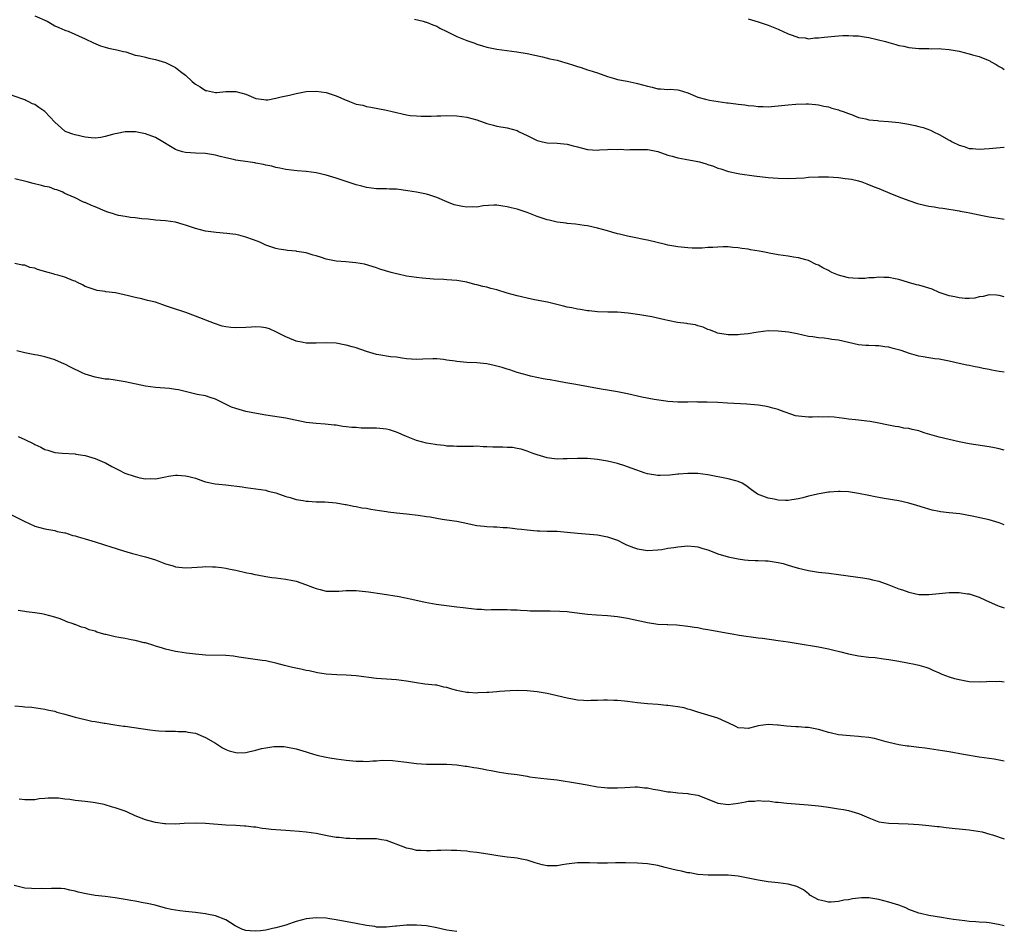
# Model space of a CAD drawing. Units: inches. Extents: x 2616000 to 2619000, y 1527000 to 1530000.
# Drawn here: x 2618804 to 2619000, y 1527440 to 1527621 of the extents above; entities that cross this region are included whole.
import ezdxf

# ---------------------------------------------------------------- set-up
doc = ezdxf.new("R2010")
doc.units = ezdxf.units.IN
doc.header["$MEASUREMENT"] = 0
doc.layers.add('LD26161527_10ft', color=93, linetype='Continuous')

msp = doc.modelspace()

# ---------------------------------------------------------------- linework, layer by layer
at = {"layer": 'LD26161527_10ft'}
for points, elevation in [([(2618807, 1527622.07), (2618809.47, 1527621), (2618810.44, 1527620.44), (2618811, 1527620.07), (2618811.79, 1527619.79), (2618813, 1527619.21), (2618813.17, 1527619.17), (2618813.66, 1527619), (2618817, 1527617.51), (2618818.7, 1527616.7), (2618820.09, 1527616.09), (2618821, 1527615.84), (2618821.64, 1527615.64), (2618823, 1527615.4), (2618823.31, 1527615.31), (2618824.68, 1527615), (2618825.12, 1527614.88), (2618827, 1527614.28), (2618827.88, 1527614.12), (2618829, 1527613.82), (2618829.67, 1527613.67), (2618831, 1527613.4), (2618833, 1527612.8), (2618834.19, 1527612.19), (2618835, 1527611.81), (2618835.99, 1527611), (2618837, 1527610.24), (2618838.33, 1527609), (2618838.69, 1527608.69), (2618839, 1527608.45), (2618839.92, 1527607.92), (2618841, 1527607.2), (2618841.18, 1527607.18), (2618843, 1527606.82), (2618843.2, 1527606.8), (2618845, 1527606.99), (2618847, 1527607.02), (2618849, 1527606.45), (2618851, 1527605.64), (2618852.58, 1527605.42), (2618853, 1527605.34), (2618853.37, 1527605.37), (2618855, 1527605.66), (2618856.05, 1527605.95), (2618857.7, 1527606.3), (2618859, 1527606.63), (2618861, 1527607), (2618863, 1527607.1), (2618865, 1527606.84), (2618867, 1527606.16), (2618869, 1527605.26), (2618869.2, 1527605.2), (2618869.66, 1527605), (2618870.65, 1527604.65), (2618871, 1527604.51), (2618872.27, 1527604.27), (2618873, 1527604.02), (2618873.92, 1527603.92), (2618877, 1527603.31), (2618878.16, 1527603), (2618881, 1527602.39), (2618881.74, 1527602.26), (2618883, 1527602.14), (2618883.93, 1527602.07), (2618885, 1527602.1), (2618885.91, 1527602.09), (2618887, 1527602.18), (2618887.84, 1527602.16), (2618889, 1527602.21), (2618891, 1527602.14), (2618893, 1527601.89), (2618895, 1527601.36), (2618897, 1527600.65), (2618898.3, 1527600.3), (2618899, 1527600.12), (2618901, 1527599.78), (2618903, 1527599.22), (2618903.42, 1527599), (2618905, 1527598.26), (2618907, 1527597.28), (2618908.04, 1527597), (2618909, 1527596.8), (2618911, 1527596.71), (2618913, 1527596.54), (2618914.19, 1527596.19), (2618915, 1527596.01), (2618915.77, 1527595.77), (2618917, 1527595.49), (2618919, 1527595.34), (2618919.38, 1527595.38), (2618921, 1527595.45), (2618921.5, 1527595.5), (2618923, 1527595.49), (2618923.51, 1527595.51), (2618925, 1527595.42), (2618925.45, 1527595.45), (2618927, 1527595.47), (2618927.46, 1527595.46), (2618929, 1527595.49), (2618929.37, 1527595.37), (2618931, 1527595.09), (2618933, 1527594.33), (2618933.85, 1527594.15), (2618935, 1527593.78), (2618936.45, 1527593.55), (2618939, 1527593.08), (2618939.31, 1527593), (2618940.62, 1527592.62), (2618941, 1527592.47), (2618942.13, 1527592.13), (2618943, 1527591.75), (2618943.58, 1527591.58), (2618945.07, 1527591.07), (2618947, 1527590.66), (2618947.38, 1527590.62), (2618950.21, 1527590.21), (2618953, 1527589.9), (2618955, 1527589.73), (2618957, 1527589.69), (2618960.15, 1527589.85), (2618961, 1527589.92), (2618963, 1527589.99), (2618963.99, 1527590.01), (2618965, 1527589.99), (2618967, 1527589.89), (2618968.29, 1527589.71), (2618969, 1527589.64), (2618969.56, 1527589.56), (2618971, 1527589.2), (2618971.65, 1527589), (2618972.64, 1527588.64), (2618974.06, 1527588.06), (2618975, 1527587.7), (2618975.47, 1527587.47), (2618977.2, 1527586.8), (2618979, 1527586.06), (2618981, 1527585.31), (2618982.71, 1527584.71), (2618983, 1527584.63), (2618985, 1527584.15), (2618986.03, 1527584.03), (2618987, 1527583.85), (2618987.78, 1527583.78), (2618991, 1527583.27), (2618991.21, 1527583.21), (2618992.43, 1527583), (2618993.15, 1527582.85), (2618995, 1527582.43), (2618997, 1527582.05), (2618997.92, 1527581.92), (2618999.64, 1527581.64), (2619000, 1527581.6)], 8810), ([(2618882.59, 1527621.41), (2618884.31, 1527621), (2618884.83, 1527620.83), (2618885, 1527620.79), (2618886.26, 1527620.26), (2618887, 1527619.99), (2618887.65, 1527619.65), (2618889.01, 1527618.99), (2618891, 1527617.98), (2618893, 1527617.16), (2618894.61, 1527616.61), (2618895, 1527616.45), (2618896.13, 1527616.13), (2618897, 1527615.84), (2618899, 1527615.43), (2618902.94, 1527614.94), (2618905, 1527614.59), (2618908.07, 1527613.93), (2618909.55, 1527613.55), (2618911, 1527613.22), (2618912.73, 1527612.73), (2618913, 1527612.63), (2618914.26, 1527612.27), (2618915, 1527611.96), (2618915.78, 1527611.78), (2618917, 1527611.33), (2618917.27, 1527611.27), (2618919, 1527610.72), (2618921, 1527610.02), (2618922.37, 1527609.63), (2618923, 1527609.43), (2618924.95, 1527609.05), (2618926.68, 1527608.68), (2618927, 1527608.62), (2618929, 1527608.05), (2618929.87, 1527607.87), (2618931, 1527607.57), (2618931.56, 1527607.56), (2618933, 1527607.44), (2618933.46, 1527607.46), (2618935, 1527607.35), (2618935.29, 1527607.29), (2618937, 1527606.76), (2618939, 1527605.9), (2618940.49, 1527605.51), (2618941.28, 1527605.28), (2618944.77, 1527604.77), (2618945, 1527604.77), (2618946.53, 1527604.53), (2618947, 1527604.5), (2618948.34, 1527604.34), (2618949, 1527604.24), (2618950.16, 1527604.16), (2618951, 1527604), (2618952.02, 1527604.02), (2618953, 1527603.97), (2618957, 1527604.39), (2618958.49, 1527604.49), (2618960.55, 1527604.55), (2618961, 1527604.53), (2618962.42, 1527604.42), (2618963, 1527604.36), (2618964.1, 1527604.1), (2618965, 1527603.94), (2618965.69, 1527603.69), (2618967, 1527603.35), (2618967.24, 1527603.24), (2618967.9, 1527603), (2618969, 1527602.61), (2618969.58, 1527602.42), (2618971, 1527601.86), (2618972.45, 1527601.55), (2618973, 1527601.39), (2618974.75, 1527601.25), (2618975, 1527601.2), (2618976.94, 1527601.06), (2618979, 1527600.81), (2618980.57, 1527600.57), (2618982.27, 1527600.27), (2618983, 1527600.07), (2618983.86, 1527599.86), (2618985.31, 1527599.31), (2618985.88, 1527599), (2618987, 1527598.45), (2618989, 1527597.34), (2618989.23, 1527597.23), (2618989.59, 1527597), (2618991, 1527596.34), (2618992.04, 1527596.04), (2618993, 1527595.69), (2618993.66, 1527595.66), (2618995, 1527595.52), (2618997, 1527595.65), (2618999.91, 1527595.91), (2619000, 1527595.91)], 8820), ([(2618949, 1527621.45), (2618951, 1527620.9), (2618953, 1527620.2), (2618955, 1527619.4), (2618955.26, 1527619.26), (2618955.87, 1527619), (2618957, 1527618.48), (2618957.76, 1527618.24), (2618959, 1527617.74), (2618960.33, 1527617.67), (2618961, 1527617.53), (2618962.31, 1527617.69), (2618963, 1527617.68), (2618964.14, 1527617.86), (2618967, 1527618.13), (2618967.86, 1527618.14), (2618969, 1527618.19), (2618969.88, 1527618.12), (2618971, 1527618.08), (2618972.09, 1527617.91), (2618973, 1527617.79), (2618976.32, 1527617), (2618977, 1527616.75), (2618978.39, 1527616.39), (2618979, 1527616.19), (2618980.01, 1527616.01), (2618981, 1527615.8), (2618983, 1527615.6), (2618983.57, 1527615.57), (2618985, 1527615.58), (2618985.53, 1527615.53), (2618987, 1527615.55), (2618987.48, 1527615.48), (2618989, 1527615.38), (2618991.02, 1527615.02), (2618993, 1527614.53), (2618993.67, 1527614.33), (2618995, 1527613.97), (2618996.77, 1527613.23), (2618997.12, 1527613.12), (2618997.28, 1527613), (2618998.4, 1527612.4), (2618999, 1527611.97), (2618999.66, 1527611.66), (2619000, 1527611.42)], 8830), ([(2619000, 1527566.11), (2618999, 1527566.42), (2618998.46, 1527566.46), (2618997, 1527566.5), (2618995.78, 1527566.22), (2618995, 1527566.12), (2618994.12, 1527565.88), (2618993, 1527565.81), (2618992.24, 1527565.76), (2618991, 1527565.9), (2618990.15, 1527566.15), (2618989, 1527566.35), (2618987.06, 1527567), (2618985.64, 1527567.64), (2618985, 1527567.86), (2618984.13, 1527568.13), (2618983, 1527568.45), (2618982.53, 1527568.53), (2618980.95, 1527568.95), (2618979, 1527569.58), (2618978.28, 1527569.72), (2618977, 1527570), (2618976.03, 1527569.97), (2618975, 1527570.04), (2618974.1, 1527569.9), (2618973, 1527569.89), (2618972.21, 1527569.79), (2618971, 1527569.77), (2618969.86, 1527569.86), (2618969, 1527569.91), (2618967.74, 1527570.26), (2618967, 1527570.44), (2618965.68, 1527571), (2618965.22, 1527571.22), (2618965, 1527571.35), (2618963.87, 1527571.87), (2618963, 1527572.41), (2618962.55, 1527572.55), (2618961, 1527573.33), (2618960.51, 1527573.49), (2618959, 1527573.92), (2618958.04, 1527574.04), (2618957, 1527574.24), (2618955, 1527574.51), (2618953.19, 1527574.81), (2618952.3, 1527575), (2618951.2, 1527575.2), (2618949.48, 1527575.48), (2618949, 1527575.59), (2618947.73, 1527575.73), (2618947, 1527575.89), (2618945.95, 1527575.95), (2618945, 1527576.05), (2618944.05, 1527576.05), (2618943, 1527576.04), (2618941.97, 1527575.97), (2618941, 1527575.93), (2618939.84, 1527575.84), (2618937.83, 1527575.83), (2618937, 1527575.87), (2618935, 1527576.05), (2618934.22, 1527576.22), (2618933, 1527576.41), (2618932.54, 1527576.54), (2618929, 1527577.39), (2618928.54, 1527577.46), (2618926.01, 1527577.99), (2618925, 1527578.18), (2618923.38, 1527578.62), (2618923, 1527578.69), (2618921.84, 1527579), (2618921, 1527579.24), (2618919, 1527579.77), (2618917, 1527580.24), (2618916.35, 1527580.35), (2618914.62, 1527580.62), (2618913, 1527580.75), (2618912.79, 1527580.79), (2618911, 1527580.99), (2618909.4, 1527581.4), (2618909, 1527581.47), (2618907, 1527582.15), (2618905, 1527582.89), (2618903, 1527583.56), (2618901.83, 1527583.83), (2618901, 1527584.06), (2618900.16, 1527584.16), (2618899, 1527584.36), (2618898.36, 1527584.36), (2618896.24, 1527584.24), (2618895, 1527584.01), (2618894.04, 1527584.04), (2618893, 1527583.98), (2618892.12, 1527584.12), (2618890.45, 1527584.45), (2618889, 1527585.02), (2618887, 1527585.88), (2618885.64, 1527586.36), (2618885, 1527586.57), (2618883, 1527586.97), (2618881.26, 1527587.26), (2618879, 1527587.54), (2618877.59, 1527587.59), (2618877, 1527587.62), (2618875, 1527587.65), (2618873, 1527587.88), (2618872.13, 1527588.13), (2618871, 1527588.4), (2618867, 1527589.76), (2618865, 1527590.33), (2618863, 1527590.82), (2618861, 1527591.1), (2618859.22, 1527591.22), (2618857, 1527591.49), (2618855.76, 1527591.76), (2618855, 1527591.89), (2618854.15, 1527592.15), (2618853, 1527592.33), (2618852.49, 1527592.49), (2618851, 1527592.72), (2618850.78, 1527592.78), (2618849.38, 1527593), (2618847, 1527593.35), (2618846.53, 1527593.47), (2618845, 1527593.77), (2618843.92, 1527594.08), (2618843, 1527594.31), (2618841, 1527594.66), (2618839, 1527594.76), (2618837, 1527594.88), (2618836.43, 1527595), (2618835.33, 1527595.33), (2618835, 1527595.45), (2618834.03, 1527596.03), (2618832.5, 1527597), (2618831, 1527597.88), (2618829, 1527598.61), (2618827.03, 1527598.97), (2618825, 1527598.98), (2618823.36, 1527598.64), (2618823, 1527598.6), (2618822.48, 1527598.48), (2618821, 1527598.04), (2618820.13, 1527597.87), (2618819, 1527597.73), (2618818.21, 1527597.79), (2618817, 1527597.92), (2618815, 1527598.4), (2618814.54, 1527598.54), (2618813.27, 1527599), (2618813, 1527599.14), (2618811, 1527600.9), (2618809.02, 1527603.02), (2618807.82, 1527603.82), (2618807, 1527604.41), (2618806.56, 1527604.56), (2618805.7, 1527605), (2618805.22, 1527605.22), (2618805, 1527605.36), (2618804.43, 1527605.57), (2618801, 1527606.73)], 8800), ([(2619000, 1527551.11), (2618999, 1527551.24), (2618997.5, 1527551.5), (2618997, 1527551.62), (2618995.82, 1527551.82), (2618995, 1527552.08), (2618994.19, 1527552.19), (2618993, 1527552.47), (2618992.53, 1527552.53), (2618991, 1527552.83), (2618989, 1527553.29), (2618987, 1527553.7), (2618986.2, 1527553.8), (2618985, 1527553.97), (2618983.84, 1527554.15), (2618983, 1527554.32), (2618981.14, 1527554.86), (2618979.44, 1527555.44), (2618977.86, 1527555.86), (2618977, 1527556.11), (2618976.19, 1527556.19), (2618975, 1527556.38), (2618974.37, 1527556.37), (2618973, 1527556.43), (2618972.46, 1527556.46), (2618971, 1527556.58), (2618967, 1527557.48), (2618965.64, 1527557.64), (2618965, 1527557.75), (2618964.14, 1527557.86), (2618963, 1527557.95), (2618961.87, 1527558.13), (2618961, 1527558.24), (2618958.73, 1527558.73), (2618957.06, 1527559.06), (2618955, 1527559.3), (2618953, 1527559.32), (2618951, 1527559.09), (2618950.51, 1527559), (2618949, 1527558.76), (2618947.41, 1527558.59), (2618947, 1527558.56), (2618945, 1527558.58), (2618942.91, 1527558.91), (2618942.65, 1527559), (2618941.48, 1527559.48), (2618941, 1527559.65), (2618940.07, 1527560.07), (2618939, 1527560.38), (2618938.54, 1527560.54), (2618937, 1527560.76), (2618936.81, 1527560.81), (2618934.96, 1527561.04), (2618933, 1527561.42), (2618932.43, 1527561.57), (2618929.86, 1527562.14), (2618927.43, 1527562.57), (2618927, 1527562.61), (2618925.1, 1527562.9), (2618923, 1527563.05), (2618921.05, 1527563.05), (2618919, 1527563.11), (2618917.33, 1527563.33), (2618917, 1527563.35), (2618915.61, 1527563.61), (2618915, 1527563.67), (2618913.92, 1527563.92), (2618913, 1527564.07), (2618912.27, 1527564.27), (2618910.66, 1527564.66), (2618909.03, 1527565.03), (2618906.48, 1527565.52), (2618905, 1527565.83), (2618903.91, 1527566.09), (2618903, 1527566.32), (2618901, 1527566.88), (2618899, 1527567.49), (2618897.81, 1527567.81), (2618897, 1527568.05), (2618896.2, 1527568.2), (2618895, 1527568.53), (2618894.6, 1527568.59), (2618893, 1527569.02), (2618891, 1527569.38), (2618889, 1527569.54), (2618888.45, 1527569.55), (2618886.35, 1527569.65), (2618884.14, 1527569.86), (2618883, 1527570), (2618881, 1527570.27), (2618879.36, 1527570.64), (2618879, 1527570.7), (2618877.93, 1527571), (2618875.66, 1527571.66), (2618875, 1527571.93), (2618872.62, 1527572.62), (2618870.9, 1527572.9), (2618868.94, 1527573.06), (2618867, 1527573.25), (2618865, 1527573.65), (2618864.04, 1527573.96), (2618863, 1527574.26), (2618862.4, 1527574.4), (2618861, 1527574.87), (2618859.17, 1527575.17), (2618859, 1527575.21), (2618857.33, 1527575.33), (2618857, 1527575.39), (2618855.59, 1527575.59), (2618855, 1527575.72), (2618853, 1527576.44), (2618851.79, 1527577), (2618850.53, 1527577.47), (2618849, 1527577.98), (2618847.61, 1527578.39), (2618847, 1527578.51), (2618845.25, 1527578.75), (2618843.08, 1527578.92), (2618841, 1527579.21), (2618839, 1527579.73), (2618837, 1527580.41), (2618836.53, 1527580.53), (2618835, 1527580.96), (2618833, 1527581.23), (2618831, 1527581.4), (2618829.58, 1527581.58), (2618828.32, 1527581.68), (2618827, 1527581.85), (2618826.07, 1527581.93), (2618825, 1527582.1), (2618823.66, 1527582.34), (2618823, 1527582.51), (2618822.64, 1527582.64), (2618821.51, 1527583), (2618821, 1527583.18), (2618819, 1527584.05), (2618818.29, 1527584.29), (2618817, 1527584.9), (2618816.92, 1527584.92), (2618816.72, 1527585), (2618815, 1527585.83), (2618813.47, 1527586.53), (2618813, 1527586.72), (2618812.44, 1527587), (2618811.4, 1527587.4), (2618811, 1527587.49), (2618809.93, 1527587.93), (2618809, 1527588.09), (2618808.32, 1527588.32), (2618806.68, 1527588.68), (2618805.49, 1527589), (2618803, 1527589.63)], 8790), ([(2619000, 1527535.58), (2618999, 1527535.87), (2618998.04, 1527536.04), (2618997, 1527536.27), (2618993, 1527536.87), (2618991, 1527537.25), (2618989, 1527537.7), (2618987, 1527538.2), (2618984.24, 1527539), (2618983.3, 1527539.3), (2618983, 1527539.41), (2618981.68, 1527539.68), (2618981, 1527539.92), (2618979.99, 1527539.99), (2618979, 1527540.25), (2618978.29, 1527540.29), (2618976.63, 1527540.63), (2618974.99, 1527540.99), (2618973.31, 1527541.31), (2618972.63, 1527541.37), (2618971, 1527541.59), (2618970.37, 1527541.63), (2618969, 1527541.79), (2618968.13, 1527541.87), (2618966.15, 1527542.15), (2618965, 1527542.21), (2618963.83, 1527542.17), (2618963, 1527542.22), (2618961.84, 1527542.16), (2618961, 1527542.16), (2618959.71, 1527542.29), (2618959, 1527542.33), (2618958.43, 1527542.43), (2618955.46, 1527543.46), (2618955, 1527543.68), (2618953.93, 1527543.93), (2618953, 1527544.25), (2618952.33, 1527544.33), (2618951, 1527544.56), (2618948.75, 1527544.75), (2618944.92, 1527544.92), (2618942.95, 1527545.05), (2618940.84, 1527545.16), (2618939, 1527545.18), (2618938.8, 1527545.2), (2618937, 1527545.16), (2618936.82, 1527545.18), (2618935, 1527545.16), (2618933, 1527545.3), (2618932.65, 1527545.35), (2618930.29, 1527545.71), (2618927.83, 1527546.17), (2618925, 1527546.79), (2618923, 1527547.2), (2618921, 1527547.56), (2618919.76, 1527547.76), (2618914.67, 1527548.67), (2618912.68, 1527549), (2618911, 1527549.31), (2618909.59, 1527549.59), (2618909, 1527549.67), (2618908.2, 1527549.8), (2618905.66, 1527550.34), (2618905, 1527550.5), (2618903, 1527551.04), (2618901.57, 1527551.57), (2618901, 1527551.74), (2618900.06, 1527552.06), (2618898.47, 1527552.47), (2618897, 1527552.75), (2618895, 1527552.97), (2618893, 1527553.07), (2618891, 1527553.23), (2618890.71, 1527553.29), (2618889, 1527553.52), (2618888.36, 1527553.64), (2618887, 1527553.77), (2618886.2, 1527553.8), (2618884.27, 1527553.73), (2618883, 1527553.64), (2618881, 1527553.78), (2618880.1, 1527553.9), (2618879, 1527554.09), (2618877.8, 1527554.2), (2618875.45, 1527554.55), (2618875, 1527554.64), (2618873, 1527555.24), (2618871, 1527555.96), (2618870.17, 1527556.17), (2618869, 1527556.53), (2618868.58, 1527556.58), (2618867, 1527556.88), (2618865, 1527556.97), (2618863, 1527556.9), (2618861, 1527556.91), (2618860.45, 1527557), (2618859, 1527557.29), (2618858.53, 1527557.47), (2618857, 1527558.15), (2618855.1, 1527559.1), (2618853.72, 1527559.72), (2618853, 1527559.93), (2618852.09, 1527560.09), (2618851, 1527560.15), (2618850.11, 1527560.11), (2618849, 1527559.99), (2618847, 1527559.92), (2618846.02, 1527560.02), (2618845, 1527560.16), (2618844.31, 1527560.31), (2618842.78, 1527560.78), (2618839, 1527562.3), (2618837.06, 1527563), (2618833.99, 1527563.99), (2618833, 1527564.35), (2618832.5, 1527564.5), (2618831, 1527565.04), (2618829.41, 1527565.41), (2618828.3, 1527565.7), (2618827, 1527565.98), (2618825.65, 1527566.35), (2618823.08, 1527566.92), (2618821.15, 1527567.15), (2618821, 1527567.19), (2618819.4, 1527567.4), (2618819, 1527567.49), (2618817, 1527568.18), (2618816.49, 1527568.49), (2618815.5, 1527569), (2618815, 1527569.22), (2618814.67, 1527569.33), (2618813, 1527570.03), (2618811.58, 1527570.42), (2618811, 1527570.6), (2618810.68, 1527570.68), (2618809.64, 1527571), (2618807.54, 1527571.54), (2618807, 1527571.82), (2618805.99, 1527571.99), (2618805, 1527572.43), (2618804.46, 1527572.46), (2618803, 1527572.78)], 8780), ([(2619000, 1527520.73), (2618999, 1527521.14), (2618997, 1527521.72), (2618993.57, 1527522.43), (2618991.12, 1527522.88), (2618989, 1527523.13), (2618987.32, 1527523.32), (2618987, 1527523.37), (2618985.66, 1527523.66), (2618985, 1527523.83), (2618984.12, 1527524.12), (2618982.6, 1527524.6), (2618981, 1527525.06), (2618979, 1527525.48), (2618976.06, 1527525.94), (2618975, 1527526.13), (2618974.3, 1527526.3), (2618973, 1527526.53), (2618971, 1527526.98), (2618969, 1527527.3), (2618967.34, 1527527.34), (2618967, 1527527.37), (2618965.21, 1527527.21), (2618965, 1527527.2), (2618963.11, 1527526.89), (2618961, 1527526.4), (2618959.9, 1527526.1), (2618959, 1527525.89), (2618957.72, 1527525.72), (2618957, 1527525.58), (2618956.44, 1527525.56), (2618955, 1527525.64), (2618954.2, 1527525.8), (2618953, 1527526.06), (2618950.85, 1527526.85), (2618950.59, 1527527), (2618949.68, 1527527.68), (2618948.57, 1527528.57), (2618947.81, 1527529), (2618947, 1527529.37), (2618946.55, 1527529.45), (2618945, 1527529.9), (2618941, 1527530.69), (2618939, 1527530.94), (2618937, 1527530.95), (2618935.22, 1527530.78), (2618935, 1527530.78), (2618933.41, 1527530.59), (2618931.48, 1527530.52), (2618931, 1527530.54), (2618929, 1527530.85), (2618928.5, 1527531), (2618925.91, 1527531.91), (2618925, 1527532.3), (2618924.44, 1527532.44), (2618923, 1527532.94), (2618921, 1527533.39), (2618919, 1527533.71), (2618917, 1527533.92), (2618915, 1527533.95), (2618913, 1527533.85), (2618912.15, 1527533.85), (2618911, 1527533.8), (2618909.92, 1527533.92), (2618909, 1527534.06), (2618907, 1527534.66), (2618906.01, 1527535), (2618905, 1527535.4), (2618903.79, 1527535.79), (2618903, 1527535.95), (2618902.1, 1527536.1), (2618901, 1527536.13), (2618900.17, 1527536.17), (2618898.17, 1527536.17), (2618897, 1527536.27), (2618896.24, 1527536.24), (2618895, 1527536.36), (2618894.33, 1527536.33), (2618892.34, 1527536.34), (2618891, 1527536.3), (2618890.37, 1527536.37), (2618889, 1527536.39), (2618888.5, 1527536.5), (2618887, 1527536.65), (2618886.72, 1527536.72), (2618885, 1527537), (2618883, 1527537.52), (2618881, 1527538.29), (2618879, 1527539.2), (2618877.62, 1527539.62), (2618877, 1527539.78), (2618875, 1527539.97), (2618873, 1527540), (2618871.99, 1527539.99), (2618871, 1527540.07), (2618870.09, 1527540.09), (2618869, 1527540.26), (2618868.33, 1527540.33), (2618867, 1527540.54), (2618866.59, 1527540.59), (2618864.77, 1527540.77), (2618863, 1527540.89), (2618861, 1527541.13), (2618857, 1527541.94), (2618853, 1527542.54), (2618851.14, 1527542.86), (2618849, 1527543.3), (2618847.67, 1527543.67), (2618847, 1527543.88), (2618846.18, 1527544.18), (2618843, 1527545.77), (2618841.92, 1527546.08), (2618841, 1527546.38), (2618839.32, 1527546.68), (2618835.59, 1527547.59), (2618835, 1527547.68), (2618833.84, 1527547.84), (2618831, 1527548.06), (2618829, 1527548.34), (2618825, 1527549.2), (2618823, 1527549.52), (2618821.7, 1527549.7), (2618821, 1527549.76), (2618819, 1527550.11), (2618817, 1527550.74), (2618816.4, 1527551), (2618814.13, 1527552.13), (2618813, 1527552.72), (2618812.79, 1527552.79), (2618812.34, 1527553), (2618811, 1527553.57), (2618810.14, 1527553.86), (2618809, 1527554.15), (2618807.52, 1527554.48), (2618807, 1527554.54), (2618805, 1527554.98), (2618803.4, 1527555.4)], 8770), ([(2618803.7, 1527538.3), (2618805, 1527537.73), (2618806.82, 1527536.82), (2618807, 1527536.71), (2618808.19, 1527536.19), (2618809, 1527535.72), (2618809.57, 1527535.57), (2618811, 1527535.13), (2618812.43, 1527535), (2618815, 1527534.83), (2618815.19, 1527534.81), (2618817, 1527534.51), (2618817.69, 1527534.31), (2618819, 1527533.96), (2618820.85, 1527533.15), (2618821.07, 1527533.07), (2618822.36, 1527532.36), (2618823, 1527531.99), (2618823.66, 1527531.66), (2618824.93, 1527531), (2618827, 1527530.34), (2618827.93, 1527530.07), (2618829, 1527529.9), (2618829.95, 1527529.95), (2618831, 1527529.88), (2618833, 1527530.28), (2618833.59, 1527530.41), (2618835, 1527530.59), (2618835.41, 1527530.59), (2618837, 1527530.51), (2618837.68, 1527530.32), (2618839, 1527530), (2618840.56, 1527529.44), (2618841, 1527529.3), (2618842.9, 1527528.9), (2618845, 1527528.7), (2618848.26, 1527528.26), (2618849, 1527528.13), (2618850.03, 1527528.03), (2618853, 1527527.59), (2618853.45, 1527527.45), (2618855, 1527527.09), (2618857, 1527526.39), (2618857.86, 1527526.14), (2618859, 1527525.78), (2618860.45, 1527525.55), (2618861, 1527525.44), (2618861.41, 1527525.41), (2618863, 1527525.33), (2618864.71, 1527525.29), (2618867, 1527525.09), (2618868.78, 1527524.78), (2618869, 1527524.75), (2618870.42, 1527524.42), (2618871, 1527524.35), (2618872.12, 1527524.12), (2618873, 1527524.01), (2618873.86, 1527523.86), (2618875.59, 1527523.59), (2618877, 1527523.35), (2618877.33, 1527523.33), (2618879, 1527523.1), (2618881, 1527522.91), (2618883.34, 1527522.66), (2618885, 1527522.38), (2618885.72, 1527522.28), (2618887, 1527522.03), (2618888.12, 1527521.88), (2618890.47, 1527521.53), (2618891, 1527521.46), (2618893.21, 1527521), (2618894.67, 1527520.67), (2618895, 1527520.61), (2618896.43, 1527520.43), (2618897, 1527520.42), (2618898.32, 1527520.32), (2618899, 1527520.33), (2618900.21, 1527520.21), (2618901, 1527520.18), (2618902.07, 1527520.07), (2618903, 1527519.95), (2618903.88, 1527519.88), (2618905, 1527519.71), (2618905.69, 1527519.69), (2618907, 1527519.54), (2618907.54, 1527519.54), (2618909, 1527519.47), (2618909.47, 1527519.47), (2618911, 1527519.43), (2618913, 1527519.29), (2618915, 1527519.08), (2618919, 1527518.71), (2618921, 1527518.36), (2618922, 1527518), (2618923, 1527517.68), (2618924.27, 1527517), (2618924.76, 1527516.76), (2618926.2, 1527516.2), (2618927, 1527515.91), (2618927.8, 1527515.8), (2618929, 1527515.61), (2618931, 1527515.72), (2618931.82, 1527515.82), (2618933, 1527516.04), (2618934.21, 1527516.21), (2618935, 1527516.37), (2618937, 1527516.53), (2618938.41, 1527516.41), (2618939, 1527516.34), (2618940.01, 1527516.01), (2618941, 1527515.72), (2618941.51, 1527515.51), (2618943, 1527514.96), (2618945, 1527514.37), (2618947, 1527513.95), (2618948.25, 1527513.75), (2618949, 1527513.69), (2618950.41, 1527513.59), (2618951, 1527513.6), (2618952.47, 1527513.53), (2618953, 1527513.53), (2618955, 1527513.24), (2618955.99, 1527513), (2618957, 1527512.72), (2618958.31, 1527512.31), (2618959, 1527512.11), (2618961, 1527511.61), (2618963, 1527511.3), (2618965.09, 1527511.09), (2618967, 1527510.86), (2618970.36, 1527510.36), (2618971.81, 1527510.19), (2618973, 1527509.97), (2618973.74, 1527509.74), (2618975, 1527509.48), (2618977, 1527508.78), (2618979, 1527508), (2618979.76, 1527507.76), (2618981, 1527507.29), (2618983, 1527506.85), (2618985, 1527506.83), (2618987, 1527507.07), (2618989, 1527507.25), (2618991, 1527507.22), (2618992.65, 1527507), (2618993, 1527506.95), (2618995, 1527506.34), (2618996.27, 1527505.73), (2618997, 1527505.41), (2618998.64, 1527504.64), (2618999, 1527504.5), (2619000, 1527504.19)], 8760), ([(2618801.81, 1527523), (2618805, 1527521.36), (2618805.89, 1527521), (2618807, 1527520.48), (2618809, 1527519.94), (2618809.76, 1527519.76), (2618811, 1527519.57), (2618811.42, 1527519.42), (2618813, 1527519.15), (2618813.1, 1527519.1), (2618813.47, 1527519), (2618814.59, 1527518.59), (2618815, 1527518.52), (2618815.64, 1527518.36), (2618817, 1527517.91), (2618819, 1527517.34), (2618822.3, 1527516.3), (2618823, 1527516.04), (2618823.8, 1527515.8), (2618825.31, 1527515.31), (2618826.45, 1527515), (2618829, 1527514.36), (2618831, 1527513.74), (2618833, 1527512.98), (2618834.53, 1527512.53), (2618835, 1527512.37), (2618837, 1527512.18), (2618838.23, 1527512.23), (2618840.35, 1527512.35), (2618841, 1527512.41), (2618842.36, 1527512.36), (2618843, 1527512.38), (2618844.19, 1527512.19), (2618845, 1527512.11), (2618845.91, 1527511.91), (2618847, 1527511.69), (2618849.19, 1527511.19), (2618850.08, 1527511), (2618850.82, 1527510.82), (2618851.24, 1527510.76), (2618853, 1527510.41), (2618854.21, 1527510.21), (2618855, 1527510.15), (2618857, 1527509.9), (2618858.39, 1527509.61), (2618859, 1527509.51), (2618860.87, 1527508.87), (2618862.31, 1527508.31), (2618863, 1527508.01), (2618863.83, 1527507.83), (2618865, 1527507.52), (2618865.52, 1527507.52), (2618867, 1527507.5), (2618867.52, 1527507.52), (2618869, 1527507.66), (2618869.62, 1527507.62), (2618871, 1527507.65), (2618871.57, 1527507.57), (2618873.41, 1527507.41), (2618876.16, 1527507), (2618879.54, 1527506.46), (2618882.07, 1527505.93), (2618884.69, 1527505.31), (2618886.9, 1527504.9), (2618890.45, 1527504.45), (2618891, 1527504.41), (2618892.24, 1527504.24), (2618895, 1527503.95), (2618895.91, 1527503.91), (2618897, 1527503.82), (2618897.84, 1527503.84), (2618899.83, 1527503.83), (2618901, 1527503.84), (2618901.79, 1527503.79), (2618903, 1527503.77), (2618903.71, 1527503.71), (2618905, 1527503.67), (2618905.62, 1527503.62), (2618907, 1527503.61), (2618907.59, 1527503.59), (2618909.58, 1527503.58), (2618911.54, 1527503.54), (2618913, 1527503.44), (2618913.38, 1527503.38), (2618917, 1527502.95), (2618918.79, 1527502.79), (2618921, 1527502.66), (2618923, 1527502.45), (2618925, 1527502.11), (2618929, 1527501.24), (2618931, 1527500.96), (2618932.87, 1527500.87), (2618933, 1527500.85), (2618934.78, 1527500.78), (2618937, 1527500.56), (2618938.33, 1527500.33), (2618939, 1527500.27), (2618940.03, 1527500.03), (2618941, 1527499.9), (2618941.73, 1527499.73), (2618945, 1527499.12), (2618945.83, 1527499), (2618947.24, 1527498.76), (2618951, 1527498.22), (2618951.88, 1527498.12), (2618955, 1527497.7), (2618957, 1527497.39), (2618958.94, 1527497.06), (2618963, 1527496.45), (2618965, 1527496.05), (2618965.83, 1527495.83), (2618967.44, 1527495.44), (2618969, 1527495.03), (2618971, 1527494.63), (2618973, 1527494.39), (2618974.27, 1527494.27), (2618975.97, 1527494.03), (2618977, 1527493.91), (2618979, 1527493.58), (2618980.73, 1527493.27), (2618982.09, 1527493), (2618983, 1527492.8), (2618984.36, 1527492.36), (2618985, 1527492.17), (2618985.77, 1527491.77), (2618987, 1527491.28), (2618987.18, 1527491.18), (2618987.58, 1527491), (2618989, 1527490.48), (2618990.1, 1527490.1), (2618991, 1527489.91), (2618992.32, 1527489.68), (2618993, 1527489.55), (2618995, 1527489.48), (2618996.45, 1527489.55), (2618997, 1527489.59), (2618998.46, 1527489.55), (2618999, 1527489.57), (2618999.53, 1527489.53), (2619000, 1527489.43)], 8750), ([(2619000, 1527473.65), (2618999, 1527473.86), (2618997.97, 1527474.03), (2618995, 1527474.47), (2618991.88, 1527475), (2618989, 1527475.52), (2618987.72, 1527475.72), (2618985.98, 1527475.98), (2618984.22, 1527476.22), (2618983, 1527476.41), (2618982.45, 1527476.45), (2618981, 1527476.65), (2618980.67, 1527476.67), (2618979, 1527476.92), (2618977, 1527477.39), (2618976.51, 1527477.49), (2618974.17, 1527478.17), (2618973, 1527478.34), (2618971.51, 1527478.49), (2618971, 1527478.57), (2618969.33, 1527478.67), (2618967, 1527478.93), (2618965.32, 1527479.32), (2618965, 1527479.38), (2618963.74, 1527479.74), (2618963, 1527479.93), (2618961, 1527480.34), (2618960.37, 1527480.37), (2618959, 1527480.51), (2618958.52, 1527480.52), (2618956.63, 1527480.63), (2618955, 1527480.82), (2618954.82, 1527480.82), (2618953, 1527480.99), (2618951, 1527480.7), (2618950.55, 1527480.55), (2618949, 1527480.13), (2618948.21, 1527480.21), (2618947, 1527480.3), (2618946.58, 1527480.58), (2618945, 1527481.29), (2618944.53, 1527481.47), (2618943, 1527482.19), (2618941, 1527482.83), (2618939, 1527483.42), (2618937.82, 1527483.82), (2618937, 1527484.03), (2618936.25, 1527484.25), (2618935, 1527484.48), (2618933, 1527484.77), (2618932.77, 1527484.77), (2618931, 1527484.95), (2618929, 1527485.09), (2618927, 1527485.27), (2618925, 1527485.54), (2618924.42, 1527485.58), (2618923, 1527485.76), (2618922.25, 1527485.75), (2618921, 1527485.83), (2618920.21, 1527485.79), (2618919, 1527485.77), (2618917.71, 1527485.71), (2618917, 1527485.69), (2618916.26, 1527485.74), (2618915, 1527485.78), (2618914.01, 1527485.99), (2618913, 1527486.18), (2618911, 1527486.69), (2618910.74, 1527486.74), (2618909, 1527487.13), (2618907, 1527487.47), (2618905, 1527487.67), (2618903, 1527487.7), (2618901.65, 1527487.65), (2618899.53, 1527487.53), (2618899, 1527487.45), (2618897.36, 1527487.36), (2618897, 1527487.3), (2618895.25, 1527487.25), (2618895, 1527487.22), (2618893.33, 1527487.33), (2618893, 1527487.33), (2618891.61, 1527487.61), (2618891, 1527487.75), (2618889.99, 1527487.99), (2618889, 1527488.33), (2618888.41, 1527488.41), (2618887, 1527488.76), (2618886.77, 1527488.77), (2618884.66, 1527489), (2618883, 1527489.24), (2618881, 1527489.61), (2618879, 1527489.86), (2618877, 1527489.96), (2618875, 1527490.1), (2618871, 1527490.62), (2618869, 1527490.79), (2618867.14, 1527490.86), (2618864.98, 1527491), (2618863.28, 1527491.28), (2618863, 1527491.29), (2618861.62, 1527491.62), (2618861, 1527491.69), (2618859.95, 1527491.96), (2618858.3, 1527492.3), (2618857, 1527492.65), (2618856.7, 1527492.7), (2618855, 1527493.18), (2618853.49, 1527493.49), (2618853, 1527493.61), (2618852.27, 1527493.73), (2618849, 1527494.2), (2618847.62, 1527494.38), (2618846.54, 1527494.54), (2618845, 1527494.67), (2618841, 1527494.78), (2618839, 1527494.96), (2618837.19, 1527495.19), (2618835.44, 1527495.44), (2618835, 1527495.52), (2618833, 1527495.96), (2618832.21, 1527496.21), (2618831, 1527496.56), (2618830.69, 1527496.69), (2618829, 1527497.19), (2618828.77, 1527497.23), (2618827, 1527497.69), (2618826.19, 1527497.81), (2618825, 1527498.06), (2618823.71, 1527498.29), (2618823, 1527498.4), (2618821.15, 1527498.85), (2618821, 1527498.87), (2618819.37, 1527499.37), (2618819, 1527499.53), (2618817.84, 1527499.84), (2618817, 1527500.18), (2618816.32, 1527500.32), (2618815, 1527500.84), (2618814.87, 1527500.87), (2618814.6, 1527501), (2618813.4, 1527501.4), (2618813, 1527501.59), (2618812.03, 1527501.97), (2618811, 1527502.34), (2618809, 1527502.89), (2618808.42, 1527503), (2618807, 1527503.19), (2618805.37, 1527503.37), (2618805, 1527503.47), (2618803.65, 1527503.65)], 8740), ([(2618803, 1527484.67), (2618804.55, 1527484.55), (2618805, 1527484.49), (2618806.38, 1527484.38), (2618809, 1527484.04), (2618809.79, 1527483.79), (2618811, 1527483.6), (2618811.41, 1527483.41), (2618813, 1527483.04), (2618815, 1527482.44), (2618817, 1527481.95), (2618818.35, 1527481.65), (2618819, 1527481.56), (2618820.77, 1527481.23), (2618821, 1527481.21), (2618822.9, 1527480.9), (2618824.65, 1527480.65), (2618825, 1527480.62), (2618829.91, 1527479.91), (2618831, 1527479.78), (2618831.71, 1527479.71), (2618833, 1527479.63), (2618833.6, 1527479.6), (2618835, 1527479.6), (2618835.55, 1527479.55), (2618837, 1527479.54), (2618837.43, 1527479.43), (2618839, 1527479.2), (2618841, 1527478.4), (2618843, 1527477.21), (2618844.33, 1527476.33), (2618845, 1527475.98), (2618845.7, 1527475.7), (2618847, 1527475.35), (2618847.34, 1527475.34), (2618849, 1527475.41), (2618849.54, 1527475.54), (2618851, 1527475.82), (2618852.15, 1527476.15), (2618853, 1527476.28), (2618854.56, 1527476.56), (2618855, 1527476.59), (2618856.56, 1527476.56), (2618857, 1527476.54), (2618859, 1527476.13), (2618861, 1527475.52), (2618861.41, 1527475.41), (2618863.12, 1527474.88), (2618865, 1527474.44), (2618865.71, 1527474.29), (2618867, 1527474.1), (2618869, 1527473.84), (2618871, 1527473.65), (2618872.36, 1527473.64), (2618873, 1527473.62), (2618874.26, 1527473.74), (2618875, 1527473.75), (2618876.14, 1527473.86), (2618878.19, 1527473.81), (2618880.46, 1527473.54), (2618883, 1527473.18), (2618885, 1527473.06), (2618887, 1527473.08), (2618889, 1527473.07), (2618891, 1527472.91), (2618892.65, 1527472.65), (2618893, 1527472.63), (2618894.38, 1527472.38), (2618895, 1527472.31), (2618896.12, 1527472.12), (2618897, 1527471.94), (2618897.82, 1527471.82), (2618899.49, 1527471.49), (2618901.22, 1527471.22), (2618903, 1527470.97), (2618905, 1527470.64), (2618905.45, 1527470.55), (2618907.74, 1527470.26), (2618909, 1527470.16), (2618911, 1527469.91), (2618915, 1527469.3), (2618916.95, 1527468.95), (2618919, 1527468.55), (2618920.38, 1527468.38), (2618921, 1527468.32), (2618923, 1527468.32), (2618924.44, 1527468.44), (2618926.52, 1527468.52), (2618927, 1527468.55), (2618928.36, 1527468.36), (2618929, 1527468.35), (2618930.08, 1527468.08), (2618931, 1527467.95), (2618933, 1527467.56), (2618933.52, 1527467.52), (2618935, 1527467.32), (2618937, 1527467.22), (2618937.18, 1527467.18), (2618939, 1527466.89), (2618939.16, 1527466.84), (2618941, 1527466.08), (2618942.51, 1527465.49), (2618943, 1527465.26), (2618945, 1527465.02), (2618947, 1527465.31), (2618948.47, 1527465.53), (2618949, 1527465.67), (2618950.29, 1527465.71), (2618951, 1527465.84), (2618952.28, 1527465.72), (2618953, 1527465.73), (2618954.48, 1527465.52), (2618955, 1527465.47), (2618956.73, 1527465.27), (2618960.97, 1527464.97), (2618963, 1527464.77), (2618964.55, 1527464.55), (2618965, 1527464.5), (2618967, 1527464.19), (2618968.01, 1527464.01), (2618969, 1527463.81), (2618969.65, 1527463.65), (2618971, 1527463.25), (2618971.18, 1527463.18), (2618971.63, 1527463), (2618973, 1527462.39), (2618975, 1527461.6), (2618977, 1527461.28), (2618980.85, 1527461.15), (2618983, 1527461.02), (2618985, 1527460.85), (2618986.65, 1527460.65), (2618987, 1527460.63), (2618988.43, 1527460.43), (2618989, 1527460.41), (2618990.25, 1527460.25), (2618991, 1527460.2), (2618993, 1527459.98), (2618993.87, 1527459.87), (2618995.57, 1527459.57), (2618997.15, 1527459.15), (2618997.63, 1527459), (2619000, 1527458.19)], 8730), ([(2619000, 1527440.85), (2618998.86, 1527441.14), (2618997, 1527441.46), (2618996.46, 1527441.54), (2618995, 1527441.62), (2618994.31, 1527441.69), (2618993, 1527441.75), (2618992.16, 1527441.84), (2618989.87, 1527442.13), (2618989, 1527442.28), (2618987.49, 1527442.51), (2618985, 1527442.91), (2618983.3, 1527443.3), (2618983, 1527443.39), (2618981, 1527444.15), (2618980.42, 1527444.42), (2618978.97, 1527444.97), (2618977, 1527445.59), (2618975, 1527446.13), (2618974.23, 1527446.23), (2618973, 1527446.44), (2618971.58, 1527446.42), (2618971, 1527446.39), (2618969.76, 1527446.24), (2618969, 1527446.07), (2618968.03, 1527445.97), (2618967, 1527445.7), (2618965.56, 1527445.56), (2618965, 1527445.58), (2618964.22, 1527445.78), (2618963, 1527446.07), (2618961.31, 1527447), (2618961.14, 1527447.14), (2618961, 1527447.22), (2618960.03, 1527448.03), (2618958.7, 1527448.7), (2618957, 1527449.19), (2618955, 1527449.45), (2618953, 1527449.66), (2618951, 1527449.96), (2618947, 1527450.77), (2618945, 1527450.98), (2618943, 1527450.97), (2618941.07, 1527450.93), (2618939, 1527451.09), (2618937.39, 1527451.39), (2618937, 1527451.43), (2618935.73, 1527451.73), (2618935, 1527451.86), (2618934.1, 1527452.1), (2618932.49, 1527452.49), (2618931, 1527452.88), (2618929, 1527453.2), (2618927, 1527453.35), (2618924.56, 1527453.44), (2618923, 1527453.41), (2618922.58, 1527453.42), (2618921, 1527453.32), (2618920.67, 1527453.33), (2618919, 1527453.33), (2618917.43, 1527453.43), (2618917, 1527453.44), (2618916.57, 1527453.43), (2618915, 1527453.44), (2618912.83, 1527453.17), (2618912.01, 1527453), (2618911, 1527452.84), (2618909, 1527452.79), (2618908.02, 1527453), (2618906.6, 1527453.4), (2618905, 1527453.95), (2618903.87, 1527454.13), (2618903, 1527454.32), (2618902.43, 1527454.43), (2618901, 1527454.56), (2618899.18, 1527454.82), (2618897.16, 1527455.16), (2618895, 1527455.47), (2618893.62, 1527455.62), (2618893, 1527455.71), (2618891.78, 1527455.78), (2618891, 1527455.89), (2618889.87, 1527455.87), (2618889, 1527455.94), (2618887.85, 1527455.85), (2618887, 1527455.86), (2618885.79, 1527455.79), (2618885, 1527455.8), (2618883.84, 1527455.84), (2618883, 1527455.89), (2618882.1, 1527456.1), (2618881, 1527456.32), (2618880.53, 1527456.53), (2618877, 1527457.85), (2618876.03, 1527457.97), (2618875, 1527458.18), (2618873.82, 1527458.18), (2618873, 1527458.22), (2618871, 1527458.19), (2618869.74, 1527458.26), (2618869, 1527458.24), (2618867.56, 1527458.44), (2618867, 1527458.47), (2618865.18, 1527458.82), (2618863, 1527459.22), (2618861, 1527459.5), (2618859.65, 1527459.65), (2618857.8, 1527459.8), (2618857, 1527459.84), (2618855, 1527459.98), (2618854.07, 1527460.07), (2618853, 1527460.21), (2618852.28, 1527460.28), (2618851, 1527460.49), (2618850.53, 1527460.53), (2618849, 1527460.72), (2618848.73, 1527460.73), (2618847, 1527460.85), (2618845, 1527460.94), (2618841, 1527461.22), (2618839, 1527461.29), (2618836.76, 1527461.24), (2618835, 1527461.14), (2618833, 1527461.15), (2618832.84, 1527461.16), (2618831, 1527461.41), (2618829.79, 1527461.79), (2618829, 1527461.97), (2618827, 1527462.79), (2618825.48, 1527463.48), (2618825, 1527463.67), (2618823, 1527464.37), (2618822.49, 1527464.49), (2618820.79, 1527465), (2618819, 1527465.36), (2618818.6, 1527465.4), (2618817, 1527465.64), (2618815, 1527465.85), (2618813.98, 1527466.02), (2618813, 1527466.1), (2618811.69, 1527466.31), (2618809.68, 1527466.32), (2618809, 1527466.22), (2618807.86, 1527466.14), (2618807, 1527465.96), (2618806.02, 1527465.98), (2618805, 1527465.94), (2618803.9, 1527466.1)], 8720), ([(2618891, 1527439.73), (2618889, 1527440.02), (2618887, 1527440.45), (2618885, 1527440.84), (2618883, 1527441.03), (2618881, 1527441), (2618879, 1527440.82), (2618878.79, 1527440.79), (2618877, 1527440.61), (2618875, 1527440.63), (2618874.71, 1527440.71), (2618873, 1527440.95), (2618871, 1527441.34), (2618867, 1527442.06), (2618865.75, 1527442.25), (2618865, 1527442.38), (2618863, 1527442.47), (2618861, 1527442.24), (2618860, 1527442), (2618859, 1527441.73), (2618858.44, 1527441.56), (2618857, 1527441), (2618855, 1527440.44), (2618854.34, 1527440.34), (2618853, 1527440.02), (2618851.9, 1527439.9), (2618851, 1527439.77), (2618849.85, 1527439.85), (2618849, 1527439.95), (2618848.21, 1527440.21), (2618847, 1527440.79), (2618846.85, 1527440.85), (2618845, 1527442.04), (2618843, 1527442.85), (2618841.21, 1527443.21), (2618841, 1527443.27), (2618839.44, 1527443.44), (2618839, 1527443.53), (2618837.63, 1527443.63), (2618837, 1527443.72), (2618835.84, 1527443.84), (2618835, 1527443.97), (2618834.13, 1527444.13), (2618833, 1527444.4), (2618830.96, 1527444.96), (2618829.34, 1527445.34), (2618828.55, 1527445.45), (2618827, 1527445.75), (2618826.11, 1527445.89), (2618825, 1527446.1), (2618823, 1527446.44), (2618821, 1527446.7), (2618819, 1527446.92), (2618817.22, 1527447.22), (2618815.6, 1527447.6), (2618815, 1527447.79), (2618813.98, 1527447.98), (2618813, 1527448.22), (2618812.27, 1527448.27), (2618810.33, 1527448.33), (2618809, 1527448.25), (2618808.29, 1527448.29), (2618807, 1527448.24), (2618806.31, 1527448.31), (2618805, 1527448.37), (2618804.48, 1527448.48), (2618802.89, 1527448.89)], 8710)]:
    msp.add_lwpolyline(points, dxfattribs=dict(at, elevation=elevation))

doc.saveas('drawing.dxf')
